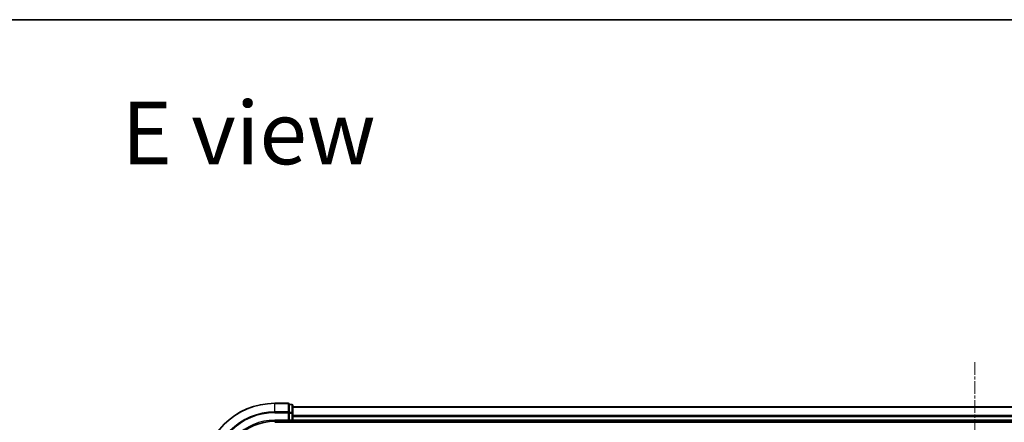
# Model space of a CAD drawing. Units: millimetres. Extents: x 7 to 7682, y 4 to 1409.
# Drawn here: x 722 to 997, y 1297 to 1409 of the extents above; entities that cross this region are included whole.
import ezdxf

# ---------------------------------------------------------------- set-up
doc = ezdxf.new("R2010")
doc.units = ezdxf.units.MM
doc.header["$LTSCALE"] = 0.5
doc.linetypes.add('CHAIN', pattern=[0.3543, 0.2362, -0.0295, 0.0591, -0.0295])
for name, color, linetype, lineweight in [('Border (ISO)', 7, 'Continuous', 35), ('Centerline (ISO)', 131, 'Continuous', 18), ('Symbol (ISO)', 7, 'Continuous', 18), ('Visible (ISO)', 7, 'Continuous', 35), ('Visible Narrow (ISO)', 7, 'Continuous', 25)]:
    doc.layers.add(name, color=color, linetype=linetype, lineweight=lineweight)
doc.styles.add('Note Text (TK)', font='MS PGothic.ttf')

# ---------------------------------------------------------------- blocks, each defined once
blk = doc.blocks.new('図面枠 tk図枠')
at = {"layer": 'Border (ISO)'}
blk.add_line((14.5, 289), (405.5, 289), dxfattribs=at)

msp = doc.modelspace()

# ---------------------------------------------------------------- linework, layer by layer
at = {"layer": 'Centerline (ISO)', "linetype": 'CHAIN', "ltscale": 30}
msp.add_line((988.48745, 1313.50517), (988.48745, 1090.50517), dxfattribs=at)
at = {"layer": 'Visible (ISO)'}
for p, q in [((797.18745, 1302.00517), (793.48745, 1302.00517)), ((797.48745, 1301.63564), (797.48745, 1301.70517)), ((798.18745, 1301.70517), (797.48745, 1301.70517)), ((797.48745, 1301.63564), (797.48745, 1299.45462)), ((798.48745, 1299.22415), (798.48745, 1301.40517)), ((1178.48745, 1301.00517), (798.48745, 1301.00517)), ((797.48745, 1299.36466), (797.48745, 1299.45462)), ((797.48745, 1299.22415), (797.48745, 1299.36466)), ((797.48745, 1299.22415), (797.48745, 1297.30517)), ((798.48745, 1298.58827), (798.48745, 1299.22415)), ((798.48745, 1298.36466), (798.48745, 1298.58827)), ((798.48745, 1297.30517), (798.48745, 1298.36466)), ((793.48745, 1297.00517), (797.48745, 1297.00517)), ((793.48745, 1296.70517), (1183.48745, 1296.70517)), ((797.18745, 1297.30517), (797.48745, 1297.00517)), ((797.48745, 1297.00517), (797.48745, 1297.30517)), ((797.48745, 1297.00517), (798.18745, 1297.00517)), ((798.48745, 1297.00517), (798.48745, 1297.30517)), ((798.48745, 1297.00517), (1178.48745, 1297.00517)), ((798.48745, 1296.70517), (798.48745, 1297.00517))]:
    msp.add_line(p, q, dxfattribs=at)
for centre, radius, start, end in [((793.48745, 1282.00517), 20, 90, 180), ((797.18745, 1301.70517), 0.3, 0, 90), ((798.18745, 1301.40517), 0.3, 0, 90), ((793.48745, 1282.00517), 15, 90, 180), ((798.18745, 1297.30517), 0.3, 270, 0)]:
    msp.add_arc(centre, radius, start, end, dxfattribs=at)
at = {"layer": 'Visible Narrow (ISO)'}
for p, q in [((793.48745, 1301.93564), (793.48745, 1302.00517)), ((793.48745, 1301.93564), (797.18745, 1301.93564)), ((793.48745, 1299.59513), (793.48745, 1301.93564)), ((797.18745, 1301.93564), (797.18745, 1302.00517)), ((797.18745, 1301.93564), (797.18745, 1299.59513)), ((797.48745, 1301.63564), (798.18745, 1301.63564)), ((798.18745, 1301.63564), (798.18745, 1301.70517)), ((798.18745, 1301.63564), (798.18745, 1299.45462)), ((798.48745, 1300.93564), (1178.48745, 1300.93564)), ((797.18745, 1299.59513), (793.48745, 1299.59513)), ((793.48745, 1299.59513), (793.48745, 1299.36466)), ((793.48745, 1299.36466), (797.18745, 1299.36466)), ((797.18745, 1299.36466), (797.18745, 1299.59513)), ((797.18745, 1299.36466), (797.18745, 1297.30517)), ((797.18745, 1299.36466), (797.48745, 1299.36466)), ((798.18745, 1299.45462), (797.48745, 1299.45462)), ((797.48745, 1299.22415), (798.18745, 1299.22415)), ((798.18745, 1299.22415), (798.18745, 1299.45462)), ((798.18745, 1299.22415), (798.18745, 1297.30517)), ((798.18745, 1299.22415), (798.48745, 1299.22415)), ((1178.48745, 1298.59513), (798.48745, 1298.59513)), ((798.48745, 1298.36466), (1178.48745, 1298.36466)), ((793.48745, 1297.30517), (793.48745, 1297.00517)), ((797.18745, 1297.30517), (793.48745, 1297.30517)), ((798.18745, 1297.30517), (797.48745, 1297.30517)), ((798.18745, 1297.00517), (798.18745, 1297.30517)), ((798.18745, 1297.30517), (798.48745, 1297.30517)), ((798.18745, 1297.00517), (798.18745, 1296.70517)), ((1178.48745, 1297.30517), (798.48745, 1297.30517))]:
    msp.add_line(p, q, dxfattribs=at)
for radius in [19.93047, 17.58995, 17.35949, 15.3]:
    msp.add_arc((793.48745, 1282.00517), radius, 90, 180, dxfattribs=at)
for centre in [(797.18745, 1301.70517), (798.18745, 1301.40517), (797.18745, 1299.36466), (798.18745, 1299.22415)]:
    msp.add_ellipse(centre, major_axis=(0.3, 0), ratio=0.76822128, start_param=0, end_param=1.570796327, dxfattribs=at)

# ---------------------------------------------------------------- block references
at = {"xscale": 5, "yscale": 5, "zscale": 5}
msp.add_blockref('図面枠 tk図枠', (140.25, -36), dxfattribs=at)

# ---------------------------------------------------------------- texts
at = {"layer": 'Symbol (ISO)', "color": 7, "insert": (750.76616, 1377.42758), "char_height": 17.4999997, "attachment_point": 4, "line_spacing_factor": 1.5, "style": 'Note Text (TK)'}
msp.add_mtext('\\fMS PGothic|b0|i0;{\\H17.5000;E view}', dxfattribs=at)

doc.saveas('drawing.dxf')
